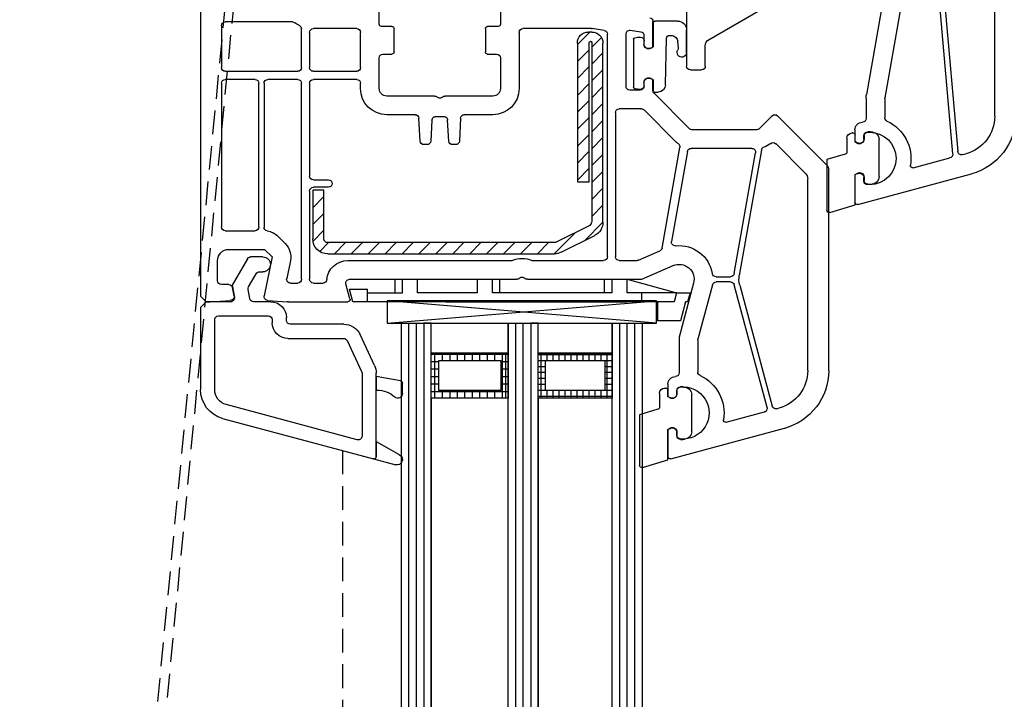
# Model space of a CAD drawing. Units: millimetres. Extents: x 12044 to 34929, y 5676 to 9348.
# Drawn here: x 24340 to 24472, y 7115 to 7206 of the extents above; entities that cross this region are included whole.
import ezdxf

# ---------------------------------------------------------------- set-up
doc = ezdxf.new("R2010")
doc.units = ezdxf.units.MM
doc.linetypes.add('HIDDEN2', pattern=[4.7625, 3.175, -1.5875])

# ---------------------------------------------------------------- blocks, each defined once
blk = doc.blocks.new('alphaline 150')
at = {"linetype": 'Continuous'}
for p, q in [((-995.29, 1514.28), (-995.29, 1459.03)), ((-1035.39, 1496.98), (-1035.39, 1495.38)), ((-1019.19, 1495.38), (-1019.19, 1496.98)), ((-1059.09, 1495.8), (-1056.11, 1495.8)), ((-1055.81, 1495.5), (-1055.81, 1492.37)), ((-1055.79, 1492.34), (-1055.79, 1495.73)), ((-1007.59, 1495.68), (-998.59, 1495.68)), ((-1060.29, 1491.51), (-1060.29, 1494.6)), ((-1052.76, 1494.57), (-1054.16, 1494.37)), ((-1049.26, 1494.55), (-1047.65, 1494.78)), ((-1047.6, 1494.33), (-1047.18, 1494.33)), ((-1047.58, 1494.78), (-1038.39, 1494.78)), ((-1047.36, 1494.33), (-1045.68, 1492.65)), ((-1037.89, 1494.28), (-1037.89, 1486.78)), ((-1035.09, 1495.08), (-1033.69, 1495.08)), ((-1033.39, 1494.78), (-1033.39, 1491.68)), ((-1021.19, 1491.68), (-1021.19, 1494.78)), ((-1020.89, 1495.08), (-1019.49, 1495.08)), ((-1016.69, 1489.58), (-1016.69, 1494.28)), ((-1016.19, 1494.78), (-1010.39, 1494.78)), ((-1009.89, 1494.28), (-1009.89, 1489.58)), ((-1008.79, 1489.58), (-1008.79, 1494.75)), ((-998.09, 1495.18), (-998.09, 1489.58)), ((-1059.09, 1493.12), (-1059.18, 1492.16)), ((-1058.05, 1493.87), (-1058.37, 1493.85)), ((-1057.48, 1487.27), (-1057.61, 1493.49)), ((-1054.61, 1492.71), (-1054.61, 1493.16)), ((-1054.59, 1493.88), (-1054.59, 1492.68)), ((-1053.19, 1493.38), (-1053.19, 1486.94)), ((-1052.19, 1487.08), (-1052.19, 1494.07)), ((-1049.69, 1464.28), (-1049.69, 1494.06)), ((-1048.89, 1493.6), (-1047.6, 1492.31)), ((-1047.6, 1492.95), (-1047.6, 1469.05)), ((-1047.26, 1474.33), (-1047.26, 1492.92)), ((-1055.81, 1492.37), (-1055.51, 1492.19)), ((-1055.49, 1492.16), (-1055.79, 1492.34)), ((-1049.1, 1468.92), (-1049.1, 1492.83)), ((-1049.1, 1491.55), (-1047.6, 1490.05)), ((-1047.26, 1491.97), (-1045.68, 1490.39)), ((-1045.68, 1492.83), (-1045.68, 1474.33)), ((-1035.39, 1490.88), (-1035.39, 1486.78)), ((-1033.69, 1491.38), (-1034.89, 1491.38)), ((-1019.69, 1491.38), (-1020.89, 1491.38)), ((-1019.19, 1486.78), (-1019.19, 1490.88)), ((-1049.1, 1489.29), (-1047.6, 1487.79)), ((-1047.26, 1489.71), (-1045.68, 1488.13)), ((-1010.39, 1489.08), (-1016.19, 1489.08)), ((-998.59, 1489.08), (-1008.29, 1489.08)), ((-1055.51, 1488.13), (-1055.81, 1487.96)), ((-1055.81, 1487.96), (-1055.81, 1486.5)), ((-1055.79, 1487.93), (-1055.49, 1488.1)), ((-1055.79, 1486.49), (-1055.79, 1487.93)), ((-1054.61, 1487.16), (-1054.61, 1487.61)), ((-1016.19, 1487.98), (-1010.39, 1487.98)), ((-1008.29, 1487.98), (-1004.29, 1487.98)), ((-1002.59, 1487.98), (-998.59, 1487.98)), ((-1056.01, 1486.3), (-1056.48, 1486.3)), ((-1054.59, 1487.58), (-1054.59, 1487.08)), ((-1054.09, 1486.58), (-1052.69, 1486.58)), ((-1049.1, 1487.03), (-1047.6, 1485.53)), ((-1047.26, 1487.44), (-1045.68, 1485.86)), ((-1016.69, 1486.78), (-1016.69, 1487.48)), ((-1009.89, 1487.48), (-1009.89, 1475.08)), ((-1008.79, 1461.28), (-1008.79, 1487.48)), ((-1003.79, 1487.48), (-1003.79, 1468.25)), ((-1003.09, 1468.28), (-1003.09, 1487.48)), ((-998.09, 1487.48), (-998.09, 1468.28)), ((-1060.64, 1481.43), (-1055.93, 1486.14)), ((-1047.26, 1485.18), (-1045.68, 1483.6)), ((-1034.39, 1485.78), (-1028, 1485.78)), ((-1026.57, 1485.78), (-1020.19, 1485.78)), ((-1058.87, 1479.66), (-1054.6, 1483.94)), ((-1054.25, 1484.08), (-1051.29, 1484.08)), ((-1049.1, 1484.76), (-1047.6, 1483.26)), ((-1079, 1476.58), (-1072.43, 1483.14)), ((-1071.73, 1483.14), (-1070.02, 1481.43)), ((-1050.79, 1483.58), (-1050.79, 1464.28)), ((-1049.1, 1482.5), (-1047.6, 1481)), ((-1047.26, 1482.92), (-1045.68, 1481.34)), ((-1034.39, 1483.28), (-1030.57, 1483.28)), ((-1030.07, 1482.81), (-1029.91, 1479.76)), ((-1028.48, 1479.76), (-1028.34, 1482.55)), ((-1026.24, 1482.55), (-1026.09, 1479.76)), ((-1024.66, 1479.76), (-1024.5, 1482.81)), ((-1024, 1483.28), (-1020.19, 1483.28)), ((-1069.67, 1481.28), (-1061, 1481.28)), ((-1086.02, 1475), (-1086.02, 1479.98)), ((-1084.82, 1480.99), (-1084.52, 1480.99)), ((-1084.02, 1480.49), (-1084.02, 1480.04)), ((-1082.82, 1479.7), (-1082.82, 1480.54)), ((-1082.52, 1480.84), (-1082.42, 1480.84)), ((-1081.72, 1480.14), (-1081.72, 1478.3)), ((-1049.1, 1480.24), (-1047.6, 1478.74)), ((-1047.26, 1480.65), (-1045.68, 1479.08)), ((-1083.12, 1479.52), (-1082.82, 1479.7)), ((-1076.2, 1475.42), (-1072.21, 1479.41)), ((-1070.29, 1478.55), (-1067.33, 1461.81)), ((-1069.02, 1478.78), (-1060.89, 1478.78)), ((-1057.01, 1465.44), (-1059.38, 1478.9)), ((-1047.26, 1478.39), (-1045.68, 1476.81)), ((-1029.41, 1479.28), (-1028.98, 1479.28)), ((-1025.59, 1479.28), (-1025.16, 1479.28)), ((-1081.49, 1478.01), (-1079.05, 1477.28)), ((-1079.05, 1477.28), (-1079.05, 1470.51)), ((-1066.67, 1462.05), (-1069.51, 1478.2)), ((-1060.4, 1478.37), (-1058.28, 1466.34)), ((-1049.1, 1477.97), (-1047.6, 1476.47)), ((-1079.29, 1449.09), (-1079.29, 1475.87)), ((-1047.26, 1476.13), (-1045.68, 1474.55)), ((-1084.02, 1474.94), (-1084.02, 1474.49)), ((-1082.82, 1475.29), (-1083.12, 1475.46)), ((-1082.82, 1471.24), (-1082.82, 1475.29)), ((-1076.49, 1449.09), (-1076.49, 1474.71)), ((-1049.1, 1475.71), (-1047.6, 1474.21)), ((-1010.39, 1474.58), (-1012.39, 1474.58)), ((-1084.82, 1473.99), (-1085.1, 1474)), ((-1084.52, 1473.99), (-1084.82, 1473.99)), ((-1049.1, 1473.45), (-1047.6, 1471.95)), ((-1045.68, 1474.33), (-1047.26, 1474.33)), ((-1012.39, 1473.58), (-1010.39, 1473.58)), ((-1011.8, 1466.68), (-1011.8, 1473.18)), ((-1011.8, 1473.18), (-1010.3, 1473.18)), ((-1010.37, 1473.18), (-1010.3, 1473.12)), ((-1010.3, 1473.18), (-1010.3, 1466.68)), ((-1011.8, 1472.35), (-1010.3, 1470.85)), ((-1009.89, 1473.08), (-1009.89, 1461.28)), ((-1079.44, 1470.23), (-1082.82, 1471.24)), ((-1049.1, 1471.19), (-1047.6, 1469.69)), ((-1011.8, 1470.09), (-1010.3, 1468.59)), ((-1049.1, 1468.92), (-1046.62, 1466.44)), ((-1047.33, 1468.47), (-1042.86, 1466.24)), ((-1043.53, 1464.89), (-1048, 1467.13)), ((-1045.45, 1467.53), (-1042.6, 1464.68)), ((-1011.8, 1467.83), (-1010.33, 1466.35)), ((-1005.63, 1467.05), (-1006.63, 1466.05)), ((-998.59, 1467.78), (-1002.59, 1467.78)), ((-1042.63, 1466.18), (-1012.3, 1466.18)), ((-1041.84, 1466.18), (-1040.34, 1464.68)), ((-1039.58, 1466.18), (-1038.08, 1464.68)), ((-1037.31, 1466.18), (-1035.81, 1464.68)), ((-1035.05, 1466.18), (-1033.55, 1464.68)), ((-1032.79, 1466.18), (-1031.29, 1464.68)), ((-1030.52, 1466.18), (-1029.02, 1464.68)), ((-1028.26, 1466.18), (-1026.76, 1464.68)), ((-1026, 1466.18), (-1024.5, 1464.68)), ((-1023.74, 1466.18), (-1022.24, 1464.68)), ((-1021.47, 1466.18), (-1019.97, 1464.68)), ((-1019.21, 1466.18), (-1017.71, 1464.68)), ((-1016.95, 1466.18), (-1015.45, 1464.68)), ((-1014.69, 1466.18), (-1013.19, 1464.68)), ((-1012.42, 1466.18), (-1011.23, 1464.99)), ((-1003.86, 1465.28), (-1004.86, 1464.28)), ((-999.09, 1465.28), (-1003.86, 1465.28)), ((-1053.86, 1463.83), (-1056.71, 1465.07)), ((-1012.3, 1464.68), (-1042.63, 1464.68)), ((-1004.86, 1464.28), (-1003.8, 1459.06)), ((-1003.64, 1464.28), (-1002.02, 1464.28)), ((-1001.59, 1464.03), (-999.54, 1460.48)), ((-1054.29, 1461.28), (-1058.49, 1463.12)), ((-1051.29, 1463.78), (-1053.66, 1463.78)), ((-1039.6, 1463.78), (-1049.19, 1463.78)), ((-1014.97, 1463.78), (-1036.98, 1463.78)), ((-1007.31, 1463.79), (-1006.82, 1461.38)), ((-997.59, 1461.08), (-997.59, 1463.78)), ((-1064.22, 1461.63), (-1066.17, 1461.63)), ((-1052.32, 1461.28), (-1058.92, 1459.48)), ((-1039, 1461.28), (-1054.29, 1461.28)), ((-1052.32, 1459.48), (-1052.32, 1461.28)), ((-1049.32, 1461.28), (-1052.32, 1461.28)), ((-1050.32, 1459.48), (-1050.32, 1461.28)), ((-1049.32, 1459.48), (-1049.32, 1461.28)), ((-1015.23, 1461.28), (-1037.57, 1461.28)), ((-1035.32, 1459.48), (-1035.32, 1461.28)), ((-1032.32, 1461.28), (-1035.32, 1461.28)), ((-1034.32, 1459.48), (-1034.32, 1461.28)), ((-1032.32, 1459.48), (-1032.32, 1461.28)), ((-1024.32, 1459.48), (-1024.32, 1461.28)), ((-1021.32, 1461.28), (-1024.32, 1461.28)), ((-1022.32, 1459.48), (-1022.32, 1461.28)), ((-1021.32, 1459.48), (-1021.32, 1461.28)), ((-1003.18, 1462.28), (-1003.64, 1462.28)), ((-1001.73, 1460.27), (-1002.74, 1462.03)), ((-1067.39, 1460.51), (-1071.72, 1444.34)), ((-1071.05, 1444.16), (-1066.65, 1460.56)), ((-1066.17, 1460.93), (-1064.24, 1460.93)), ((-1063.75, 1460.56), (-1061.81, 1453.29)), ((-1061.22, 1460.77), (-1059.29, 1453.56)), ((-1017.62, 1458.28), (-1017.62, 1459.98)), ((-1015.22, 1459.98), (-1017.62, 1459.98)), ((-1015.68, 1458.28), (-1015.22, 1459.98)), ((-1015.28, 1458.66), (-1014.74, 1460.66)), ((-1010.39, 1460.78), (-1011.68, 1460.78)), ((-1007.31, 1460.78), (-1008.29, 1460.78)), ((-999.54, 1460.48), (-999.82, 1458.87)), ((-999.78, 1459.06), (-999.58, 1460.17)), ((-999.09, 1460.58), (-998.09, 1460.58)), ((-1058.9, 1459.49), (-1060.77, 1459.49)), ((-1060.77, 1459.49), (-1060.43, 1458.29)), ((-1058.92, 1459.48), (-1058.64, 1458.28)), ((-1058.92, 1459.48), (-1052.32, 1459.48)), ((-1058.64, 1459.48), (-1052.32, 1459.48)), ((-1054.32, 1458.28), (-1054.32, 1459.48)), ((-1050.32, 1459.48), (-1049.72, 1459.48)), ((-1050.32, 1459.48), (-1034.32, 1459.48)), ((-1032.32, 1459.48), (-1024.32, 1459.48)), ((-1017.62, 1459.48), (-1022.32, 1459.48)), ((-1001.88, 1458.7), (-1001.67, 1459.94)), ((-995.29, 1459.03), (-996.04, 1458.28)), ((-1060.43, 1458.29), (-1060.14, 1458.29)), ((-1060.14, 1458.29), (-1059.47, 1455.72)), ((-1058.64, 1458.28), (-1015.68, 1458.28)), ((-1056.42, 1455.72), (-1056.42, 1458.29)), ((-1056.27, 1455.41), (-1056.27, 1458.41)), ((-1056.27, 1458.41), (-1020.25, 1458.41)), ((-1056.27, 1455.41), (-1020.25, 1458.41)), ((-1020.25, 1455.41), (-1056.27, 1458.41)), ((-1028.09, 1458.28), (-1052.29, 1458.28)), ((-1020.25, 1458.41), (-1020.25, 1457.55)), ((-1020.25, 1457.55), (-1020.25, 1455.41)), ((-1007.08, 1458.28), (-1014.99, 1458.28)), ((-1004.26, 1458.47), (-1006.88, 1458.29)), ((-1004.69, 1458.28), (-1002.38, 1458.28)), ((-999.33, 1458.28), (-996.04, 1458.28)), ((-996.54, 1458.28), (-999.32, 1458.47)), ((-996.04, 1458.28), (-996.54, 1458.28)), ((-996.04, 1458.28), (-995.29, 1457.53)), ((-995.29, 1457.53), (-995.29, 1446.56)), ((-1006.79, 1455.78), (-1006.79, 1456.18)), ((-997.69, 1456.38), (-1004.39, 1456.38)), ((-1059.47, 1455.72), (-1056.42, 1455.72)), ((-1054.25, 1455.41), (-1056.27, 1455.41)), ((-1050.35, 1455.41), (-1054.35, 1455.41)), ((-1020.25, 1455.41), (-1054.25, 1455.41)), ((-1040.44, 1455.41), (-1050.35, 1455.41)), ((-1050.35, 1455.41), (-1050.35, 1451.41)), ((-1040.44, 1451.41), (-1040.44, 1455.41)), ((-1040.44, 1455.41), (-1039.44, 1455.41)), ((-1036.44, 1455.41), (-1039.44, 1455.41)), ((-1026.15, 1455.41), (-1036.44, 1455.41)), ((-1036.44, 1455.41), (-1036.44, 1451.41)), ((-1026.15, 1455.41), (-1025.15, 1455.41)), ((-1026.15, 1451.41), (-1026.15, 1455.41)), ((-1022.15, 1455.41), (-1025.15, 1455.41)), ((-1014.46, 1455.28), (-1007.29, 1455.28)), ((-1004.89, 1455.88), (-1004.89, 1455.48)), ((-997.19, 1446.56), (-997.19, 1455.88)), ((-1059.29, 1453.56), (-1059.29, 1448.78)), ((-1018.56, 1449.77), (-1016.64, 1453.9)), ((-1006.99, 1453.38), (-1014.46, 1453.38)), ((-1061.79, 1453.16), (-1061.79, 1448.89)), ((-1014.91, 1453.1), (-1016.84, 1448.96)), ((-1040.44, 1451.41), (-1050.35, 1451.41)), ((-1050.35, 1451.41), (-1050.35, 1445.41)), ((-1050.35, 1451.41), (-1040.44, 1451.41)), ((-1040.44, 1451.25), (-1050.35, 1451.25)), ((-1049.61, 1451.41), (-1049.61, 1445.41)), ((-1048.81, 1451.41), (-1048.81, 1450.41)), ((-1048.01, 1451.41), (-1048.01, 1450.41)), ((-1047.21, 1451.41), (-1047.21, 1450.41)), ((-1046.41, 1451.41), (-1046.41, 1450.41)), ((-1045.61, 1451.41), (-1045.61, 1450.41)), ((-1044.81, 1451.41), (-1044.81, 1450.41)), ((-1044.01, 1451.41), (-1044.01, 1450.41)), ((-1043.21, 1451.41), (-1043.21, 1450.41)), ((-1042.41, 1451.41), (-1042.41, 1450.41)), ((-1041.61, 1451.41), (-1041.61, 1450.41)), ((-1040.81, 1451.41), (-1040.81, 1445.41)), ((-1040.44, 1445.41), (-1040.44, 1451.41)), ((-1036.44, 1451.41), (-1026.15, 1451.41)), ((-1026.15, 1451.41), (-1036.44, 1451.41)), ((-1036.44, 1451.41), (-1036.44, 1445.41)), ((-1036.44, 1451.25), (-1026.15, 1451.25)), ((-1026.15, 1451.41), (-1036.07, 1451.41)), ((-1036.07, 1451.41), (-1036.07, 1445.41)), ((-1035.61, 1451.41), (-1035.61, 1445.41)), ((-1034.61, 1451.41), (-1034.61, 1450.41)), ((-1033.61, 1451.41), (-1033.61, 1450.41)), ((-1032.61, 1451.41), (-1032.61, 1450.41)), ((-1031.61, 1451.41), (-1031.61, 1450.41)), ((-1030.61, 1451.41), (-1030.61, 1450.41)), ((-1029.61, 1451.41), (-1029.61, 1450.41)), ((-1028.61, 1451.41), (-1028.61, 1450.41)), ((-1027.61, 1451.41), (-1027.61, 1450.41)), ((-1026.61, 1445.41), (-1026.61, 1451.41)), ((-1026.15, 1445.41), (-1026.15, 1451.41)), ((-1025.15, 1451.41), (-1025.15, 1451.41)), ((-1040.44, 1450.45), (-1050.35, 1450.45)), ((-1049.35, 1449.65), (-1050.35, 1449.65)), ((-1041.44, 1450.41), (-1049.35, 1450.41)), ((-1049.35, 1450.41), (-1049.35, 1446.41)), ((-1041.44, 1446.41), (-1041.44, 1450.41)), ((-1040.44, 1449.65), (-1041.44, 1449.65)), ((-1036.44, 1450.25), (-1035.44, 1450.25)), ((-1027.15, 1450.41), (-1035.44, 1450.41)), ((-1035.44, 1450.41), (-1035.44, 1446.41)), ((-1027.15, 1446.41), (-1027.15, 1450.41)), ((-1027.15, 1450.25), (-1026.15, 1450.25)), ((-1049.35, 1448.85), (-1050.35, 1448.85)), ((-1040.44, 1448.85), (-1041.44, 1448.85)), ((-1036.44, 1449.25), (-1035.44, 1449.25)), ((-1036.44, 1448.25), (-1035.44, 1448.25)), ((-1027.15, 1449.25), (-1026.15, 1449.25)), ((-1027.15, 1448.25), (-1026.15, 1448.25)), ((-1022.04, 1447.71), (-1018.79, 1448.28)), ((-1018.79, 1448.28), (-1018.79, 1448.75)), ((-1018.79, 1448.28), (-1018.79, 1446.48)), ((-1018.79, 1446.48), (-1018.79, 1448.28)), ((-1016.89, 1448.75), (-1016.89, 1440.32)), ((-1059.77, 1446.89), (-1059.47, 1446.89)), ((-1057.79, 1447.28), (-1057.79, 1445.64)), ((-1049.35, 1448.05), (-1050.35, 1448.05)), ((-1049.35, 1447.25), (-1050.35, 1447.25)), ((-1040.44, 1448.05), (-1041.44, 1448.05)), ((-1040.44, 1447.25), (-1041.44, 1447.25)), ((-1036.44, 1447.25), (-1035.44, 1447.25)), ((-1027.15, 1447.25), (-1026.15, 1447.25)), ((-1022.29, 1446), (-1022.29, 1447.42)), ((-1060.97, 1440.9), (-1060.97, 1445.88)), ((-1058.99, 1445.98), (-1058.99, 1446.42)), ((-1058.97, 1446.39), (-1058.97, 1445.94)), ((-1057.79, 1445.64), (-1058.09, 1445.46)), ((-1058.07, 1445.42), (-1057.77, 1445.6)), ((-1057.77, 1445.6), (-1057.77, 1446.44)), ((-1057.47, 1446.74), (-1057.37, 1446.74)), ((-1056.67, 1446.04), (-1056.67, 1444.2)), ((-1049.35, 1446.45), (-1050.35, 1446.45)), ((-1040.44, 1445.65), (-1050.35, 1445.65)), ((-1049.35, 1446.41), (-1041.44, 1446.41)), ((-1048.81, 1446.41), (-1048.81, 1445.41)), ((-1048.01, 1446.41), (-1048.01, 1445.41)), ((-1047.21, 1446.41), (-1047.21, 1445.41)), ((-1046.41, 1446.41), (-1046.41, 1445.41)), ((-1045.61, 1446.41), (-1045.61, 1445.41)), ((-1044.81, 1446.41), (-1044.81, 1445.41)), ((-1044.01, 1446.41), (-1044.01, 1445.41)), ((-1043.21, 1446.41), (-1043.21, 1445.41)), ((-1042.41, 1446.41), (-1042.41, 1445.41)), ((-1041.61, 1446.41), (-1041.61, 1445.41)), ((-1040.44, 1446.45), (-1041.44, 1446.45)), ((-1036.44, 1446.25), (-1026.15, 1446.25)), ((-1035.44, 1446.41), (-1027.15, 1446.41)), ((-1034.61, 1446.41), (-1034.61, 1445.41)), ((-1033.61, 1446.41), (-1033.61, 1445.41)), ((-1032.61, 1446.41), (-1032.61, 1445.41)), ((-1031.61, 1446.41), (-1031.61, 1445.41)), ((-1030.61, 1446.41), (-1030.61, 1445.41)), ((-1029.61, 1446.41), (-1029.61, 1445.41)), ((-1028.61, 1446.41), (-1028.61, 1445.41)), ((-1027.61, 1446.41), (-1027.61, 1445.41)), ((-1018.79, 1446.48), (-1018.9, 1446.48)), ((-1018.79, 1439.58), (-1018.79, 1446.48)), ((-1050.35, 1445.41), (-1040.44, 1445.41)), ((-1050.35, 1445.41), (-1050.35, 1445.41)), ((-1050.35, 1445.41), (-1040.44, 1445.41)), ((-1026.15, 1445.42), (-1036.44, 1445.42)), ((-1036.44, 1445.41), (-1026.15, 1445.41)), ((-1036.44, 1445.41), (-1026.15, 1445.41)), ((-1036.44, 1445.41), (-1036.44, 1445.41)), ((-1036.07, 1445.41), (-1026.15, 1445.41)), ((-1036.07, 1445.41), (-1036.07, 1445.41)), ((-1026.15, 1445.41), (-1026.15, 1445.41)), ((-1016.26, 1439.84), (-998.74, 1444.53)), ((-1072.33, 1443.99), (-1072.63, 1444.07)), ((-1065.59, 1442.18), (-1070.69, 1443.55)), ((-1056.44, 1443.91), (-1054, 1443.18)), ((-1054, 1443.18), (-1054, 1436.41)), ((-998.25, 1442.7), (-1018.41, 1437.29)), ((-1058.17, 1437.29), (-1073.36, 1441.37)), ((-1058.99, 1440.45), (-1058.99, 1440.88)), ((-1058.97, 1440.84), (-1058.97, 1440.39)), ((-1058.09, 1441.4), (-1057.79, 1441.23)), ((-1057.77, 1441.19), (-1058.07, 1441.36)), ((-1057.79, 1441.23), (-1057.79, 1437.58)), ((-1057.77, 1437.14), (-1057.77, 1441.19)), ((-1059.77, 1439.89), (-1060.05, 1439.9)), ((-1059.47, 1439.89), (-1059.77, 1439.89)), ((-1021.92, 1437.81), (-1018.82, 1439.57)), ((-1018.82, 1439.57), (-1018.79, 1439.53)), ((-1018.79, 1439.53), (-1018.79, 1439.58)), ((-1018.79, 1439.53), (-1018.79, 1437.58)), ((-1018.79, 1437.58), (-1018.79, 1439.53)), ((-1054.39, 1436.13), (-1057.77, 1437.14)), ((-1018.41, 1437.29), (-1021.39, 1436.5))]:
    blk.add_line(p, q, dxfattribs=at)
for p, q in [((-1060.29, 1511.28), (-1060.29, 1489.78)), ((-1101.49, 1483.09), (-1101.49, 1507.42)), ((-1094.32, 1503.81), (-1096.54, 1478.38)), ((-1063.29, 1493.35), (-1082, 1504.15)), ((-1095.87, 1478.03), (-1093.69, 1502.96)), ((-1086.77, 1499.82), (-1084.33, 1485.99)), ((-1089.24, 1499.38), (-1086.8, 1485.55)), ((-1062.79, 1489.78), (-1062.79, 1492.48)), ((-1060.79, 1489.28), (-1062.29, 1489.28)), ((-1086.79, 1485.46), (-1086.79, 1482.89)), ((-1084.29, 1485.46), (-1084.29, 1482.78)), ((-1082.79, 1481.28), (-1082.79, 1479.64)), ((-1084.49, 1480.93), (-1084.79, 1480.93)), ((-1083.99, 1479.98), (-1083.99, 1480.43)), ((-1082.79, 1479.64), (-1083.09, 1479.46)), ((-1097.17, 1477.95), (-1097.63, 1478.07)), ((-1090.59, 1476.18), (-1095.5, 1477.5)), ((-1083.17, 1471.29), (-1098.36, 1475.37)), ((-1083.99, 1474.43), (-1083.99, 1474.88)), ((-1083.09, 1475.4), (-1082.79, 1475.23)), ((-1082.79, 1475.23), (-1082.79, 1471.58)), ((-1084.79, 1473.93), (-1084.49, 1473.93))]:
    blk.add_line(p, q)
for centre, radius, start, end in [((-1059.09, 1494.6), 1.2, 90, 180), ((-1056.11, 1495.5), 0.3, 0, 90), ((-1055.29, 1495.73), 0.5, 98, 180), ((-1010.29, 1498.78), 4, 296.3878, 306.8699), ((-1007.59, 1495.18), 0.5, 90, 126.8699), ((-998.59, 1495.18), 0.5, 0, 90), ((-1054.09, 1493.88), 0.5, 97.9824, 180), ((-1052.69, 1494.07), 0.5, 0, 97.9824), ((-1049.19, 1494.06), 0.5, 97.9824, 180), ((-1047.6, 1492.83), 1.5, 90, 180), ((-1047.58, 1494.28), 0.5, 90, 97.9824), ((-1047.18, 1492.83), 1.5, 0, 90), ((-1038.39, 1494.28), 0.5, 0, 90), ((-1035.09, 1495.38), 0.3, 180, 270), ((-1033.69, 1494.78), 0.3, 0, 90), ((-1020.89, 1494.78), 0.3, 90, 180), ((-1019.49, 1495.38), 0.3, 270, 0), ((-1016.19, 1494.28), 0.5, 90, 180), ((-1010.39, 1494.28), 0.5, 0, 90), ((-1008.29, 1494.75), 0.5, 116.3878, 180), ((-1058.3, 1493.05), 0.8, 95.0112, 174.9595), ((-1058.01, 1493.48), 0.4, 1.2449, 95.0112), ((-1054.11, 1493.16), 0.5, 90, 180), ((-1054.11, 1490.16), 3.5, 77.4169, 90), ((-1053.39, 1493.38), 0.2, 0, 77.4169), ((-1047.43, 1492.92), 0.173, 360, 172.9448), ((-1059.66, 1491.61), 0.639, 188.9116, 33.5031), ((-1058.88, 1492.13), 0.3, 174.9595, 213.5031), ((-1055.21, 1492.71), 0.6, 240, 0), ((-1055.19, 1492.68), 0.6, 240, 0), ((-1033.69, 1491.68), 0.3, 270, 360), ((-1020.89, 1491.68), 0.3, 180, 270), ((-1034.89, 1490.88), 0.5, 90, 180), ((-1019.69, 1490.88), 0.5, 0, 90), ((-1016.19, 1489.58), 0.5, 180, 270), ((-1010.39, 1489.58), 0.5, 270, 0), ((-1008.29, 1489.58), 0.5, 180, 270), ((-998.59, 1489.58), 0.5, 270, 0), ((-1055.21, 1487.61), 0.6, 0, 120), ((-1055.19, 1487.58), 0.6, 360, 120), ((-1016.19, 1487.48), 0.5, 90, 180), ((-1010.39, 1487.48), 0.5, 0, 90), ((-1008.29, 1487.48), 0.5, 90, 180), ((-1004.29, 1487.48), 0.5, 360, 90), ((-1002.59, 1487.48), 0.5, 90, 180), ((-998.59, 1487.48), 0.5, 0, 90), ((-1056.48, 1487.3), 1, 181.2449, 270), ((-1056.01, 1486.5), 0.2, 270, 360), ((-1056.29, 1486.49), 0.5, 315, 0), ((-1054.11, 1487.16), 0.5, 180, 270), ((-1054.09, 1487.08), 0.5, 180, 270), ((-1054.11, 1490.16), 3.5, 270, 282.5831), ((-1053.39, 1486.94), 0.2, 282.5831, 360), ((-1052.69, 1487.08), 0.5, 270, 0), ((-1034.39, 1486.78), 3.5, 180, 270), ((-1034.39, 1486.78), 1, 180, 270), ((-1020.19, 1486.78), 3.5, 270, 0), ((-1020.19, 1486.78), 1, 270, 0), ((-1028, 1485.28), 0.5, 44.427, 90), ((-1027.29, 1485.98), 0.5, 224.427, 315.573), ((-1026.57, 1485.28), 0.5, 90, 135.573), ((-1054.25, 1483.58), 0.5, 90, 135), ((-1051.29, 1483.58), 0.5, 0, 90), ((-1072.08, 1482.78), 0.5, 45, 135), ((-1030.57, 1482.78), 0.5, 3, 90), ((-1027.84, 1482.53), 0.5, 81.4581, 177), ((-1027.29, 1486.18), 3.2, 261.4581, 278.5419), ((-1026.74, 1482.53), 0.5, 3, 98.5419), ((-1024, 1482.78), 0.5, 90, 177), ((-1069.67, 1481.78), 0.5, 225, 270), ((-1061, 1481.78), 0.5, 270, 315), ((-1085.02, 1479.98), 1, 94.5886, 180), ((-1084.82, 1477.49), 3.5, 90, 94.5886), ((-1084.52, 1480.49), 0.5, 0, 90), ((-1083.42, 1480.04), 0.6, 180, 300), ((-1082.52, 1480.54), 0.3, 90, 180), ((-1082.42, 1480.14), 0.7, 0, 90), ((-1029.41, 1479.78), 0.5, 183, 270), ((-1028.98, 1479.78), 0.5, 270, 357), ((-1025.59, 1479.78), 0.5, 183, 270), ((-1025.16, 1479.78), 0.5, 270, 357), ((-1071.85, 1479.05), 0.5, 51.3283, 135), ((-1069.67, 1481.78), 3, 231.3283, 251.4699), ((-1070.78, 1478.47), 0.5, 10, 71.4699), ((-1069.02, 1478.28), 0.5, 90, 190), ((-1060.89, 1478.28), 0.5, 10, 90), ((-1058.89, 1478.99), 0.5, 127.0423, 190), ((-1061, 1481.78), 3, 307.0423, 315), ((-1081.42, 1478.3), 0.3, 180, 257.0414), ((-1078.29, 1475.87), 1, 135, 180), ((-1085.02, 1475), 1, 180, 265.4114), ((-1084.52, 1474.49), 0.5, 270, 0), ((-1083.42, 1474.94), 0.6, 60, 180), ((-1075.49, 1474.71), 1, 135, 180), ((-1012.39, 1474.08), 0.5, 90, 180), ((-1010.39, 1475.08), 0.5, 270, 0), ((-1012.39, 1474.08), 0.5, 180, 270), ((-1010.39, 1473.08), 0.5, 0, 90), ((-1079.35, 1470.51), 0.3, 253.3122, 360), ((-1047.1, 1468.92), 2, 180, 243.4349), ((-1046.87, 1469.05), 0.735, 180, 231.3832), ((-1004.29, 1468.25), 0.5, 278.1989, 0), ((-1002.59, 1468.28), 0.5, 180, 270), ((-998.59, 1468.28), 0.5, 270, 0), ((-1012.3, 1466.68), 0.5, 270, 0), ((-1012.3, 1466.68), 2, 270, 0), ((-1003.86, 1465.28), 2.5, 98.1989, 135), ((-1059.29, 1461.28), 4.5, 84.099, 170.2122), ((-1058.77, 1466.26), 0.5, 264.099, 10), ((-1056.51, 1465.53), 0.5, 190, 246.4218), ((-1042.63, 1466.68), 0.5, 243.4349, 270), ((-1004.86, 1464.28), 2.5, 135, 191.5), ((-999.09, 1463.78), 1.5, 0, 90), ((-1051.29, 1464.28), 0.5, 270, 0), ((-1049.19, 1464.28), 0.5, 180, 270), ((-1042.63, 1466.68), 2, 243.4349, 270), ((-1038.29, 1461.08), 3, 64.1581, 115.8419), ((-1003.64, 1463.28), 1, 90, 270), ((-1002.02, 1463.78), 0.5, 30, 90), ((-1059.29, 1461.28), 2, 66.4218, 195), ((-1053.66, 1464.28), 0.5, 246.4218, 270), ((-1014.97, 1460.98), 2.8, 5.2159, 90), ((-1070.29, 1461.28), 3, 345, 10), ((-1066.17, 1462.13), 0.5, 190, 270), ((-1064.22, 1462.13), 0.5, 270, 350.2122), ((-1039, 1461.78), 0.5, 270, 315.573), ((-1038.29, 1461.08), 0.5, 44.427, 135.573), ((-1037.57, 1461.78), 0.5, 224.427, 270), ((-1015.23, 1460.78), 0.5, 345, 90), ((-1010.39, 1461.28), 0.5, 270, 0), ((-1008.29, 1461.28), 0.5, 180, 270), ((-1007.31, 1461.28), 0.5, 270, 11.5), ((-1003.18, 1461.78), 0.5, 30, 90), ((-1066.17, 1460.43), 0.5, 90, 165), ((-1064.24, 1460.43), 0.5, 15, 90), ((-1011.68, 1461.28), 0.5, 185.2159, 270), ((-1002.16, 1460.02), 0.5, 350, 30), ((-999.09, 1460.08), 0.5, 90, 170), ((-998.09, 1461.08), 0.5, 270, 0), ((-1014.99, 1458.58), 0.3, 165, 270), ((-1004.29, 1458.96), 0.5, 273.8, 11.5), ((-1002.38, 1458.78), 0.5, 270, 350), ((-999.33, 1458.78), 0.5, 170, 270), ((-999.29, 1458.97), 0.5, 170, 266.2), ((-1007.08, 1461.28), 3, 270, 273.8), ((-1004.69, 1456.18), 2.1, 90, 180), ((-1004.39, 1455.88), 0.5, 90, 180), ((-997.69, 1455.88), 0.5, 0, 90), ((-1014.46, 1452.88), 2.4, 90, 155), ((-1007.29, 1455.78), 0.5, 270, 0), ((-1006.99, 1455.48), 2.1, 270, 0), ((-1014.46, 1452.88), 0.5, 90, 155), ((-1062.29, 1453.16), 0.5, 0, 15), ((-1016.39, 1448.75), 2.4, 155, 180), ((-1071.29, 1449.09), 8, 180, 255), ((-1071.29, 1449.09), 5.2, 180, 255), ((-1059.79, 1443.43), 5.5, 114.6243, 189.5592), ((-1062.29, 1448.89), 0.5, 294.6243, 0), ((-1058.79, 1448.78), 0.5, 180, 270), ((-1058.79, 1447.28), 1, 0, 90), ((-1016.39, 1448.75), 0.5, 155, 180), ((-1059.79, 1443.43), 3.5, 84.2608, 275.7392), ((-1059.97, 1445.88), 1, 94.5886, 180), ((-1059.77, 1443.39), 3.5, 90, 94.5886), ((-1059.47, 1446.39), 0.5, 0, 90), ((-1059.49, 1446.42), 0.5, 0, 84.2608), ((-1021.99, 1447.42), 0.3, 100, 180), ((-1058.39, 1445.98), 0.6, 180, 300), ((-1058.37, 1445.94), 0.6, 180, 300), ((-1057.47, 1446.44), 0.3, 90, 180), ((-1057.37, 1446.04), 0.7, 0, 90), ((-1021.69, 1446), 0.6, 180, 312.8571), ((-1018.93, 1443.03), 3.45, 89.4672, 132.8571), ((-999.29, 1446.56), 2.1, 285, 0), ((-999.29, 1446.56), 4, 285, 0), ((-1072.2, 1444.47), 0.5, 255, 345), ((-1070.56, 1444.03), 0.5, 165, 255), ((-1056.37, 1444.2), 0.3, 180, 257.0414), ((-1065.51, 1442.47), 0.3, 255, 9.5592), ((-1059.97, 1440.9), 1, 180, 265.4114), ((-1059.47, 1440.39), 0.5, 270, 0), ((-1059.49, 1440.45), 0.5, 275.7392, 0), ((-1058.39, 1440.88), 0.6, 60, 180), ((-1058.37, 1440.84), 0.6, 60, 180), ((-1016.39, 1440.32), 0.5, 180, 285), ((-1058.09, 1437.58), 0.3, 255, 0), ((-1021.57, 1437.19), 0.715, 119.4867, 285), ((-1018.49, 1437.58), 0.3, 180, 285), ((-1018.49, 1437.58), 0.3, 180, 285), ((-1054.3, 1436.41), 0.3, 253.3122, 360)]:
    blk.add_arc(centre, radius, start, end, dxfattribs=at)
for centre, radius, start, end in [((-1063.79, 1492.48), 1, 0, 60), ((-1062.29, 1489.78), 0.5, 180, 270), ((-1060.79, 1489.78), 0.5, 270, 0), ((-1087.29, 1485.46), 0.5, 0, 10), ((-1087.29, 1485.46), 3, 0, 10), ((-1096.29, 1483.09), 8, 180, 255), ((-1096.29, 1483.09), 5.2, 180, 255), ((-1084.79, 1477.43), 5.5, 114.6243, 189.5592), ((-1087.29, 1482.89), 0.5, 294.6243, 0), ((-1083.79, 1482.78), 0.5, 180, 270), ((-1083.79, 1481.28), 1, 0, 90), ((-1084.79, 1477.43), 3.5, 90, 270), ((-1084.49, 1480.43), 0.5, 0, 90), ((-1083.39, 1479.98), 0.6, 180, 300), ((-1097.04, 1478.43), 0.5, 255, 355), ((-1095.37, 1477.98), 0.5, 175, 255), ((-1090.51, 1476.47), 0.3, 255, 9.5592), ((-1084.49, 1474.43), 0.5, 270, 0), ((-1083.39, 1474.88), 0.6, 60, 180), ((-1083.09, 1471.58), 0.3, 255, 0)]:
    blk.add_arc(centre, radius, start, end)

msp = doc.modelspace()

# ---------------------------------------------------------------- linework, layer by layer
at = {"color": 252, "linetype": 'HIDDEN2'}
for p, q in [((24339.903, 6924.803), (24370.678, 7241.023)), ((24341.458, 6925.342), (24371.674, 7240.142)), ((24383.07, 7147.972), (24383.07, 6725.363))]:
    msp.add_line(p, q, dxfattribs=at)
at = {"linetype": 'Continuous'}
for p, q in [((24390.936, 6725.363), (24390.936, 7164.978)), ((24391.936, 6725.363), (24391.936, 7164.978)), ((24392.936, 6725.363), (24392.936, 7164.978)), ((24393.936, 7164.978), (24393.936, 6725.363)), ((24393.936, 7164.978), (24393.936, 6725.363)), ((24394.936, 6725.363), (24394.936, 7164.978)), ((24405.224, 6725.363), (24405.224, 7164.978)), ((24406.224, 6725.363), (24406.224, 7164.978)), ((24407.224, 6725.363), (24407.224, 7164.978)), ((24408.224, 7164.978), (24408.224, 6725.363)), ((24408.224, 7164.978), (24408.224, 6725.363)), ((24409.224, 6725.363), (24409.224, 7164.978)), ((24419.136, 6725.363), (24419.136, 7164.978)), ((24420.136, 6725.363), (24420.136, 7164.978)), ((24421.136, 6725.363), (24421.136, 7164.978)), ((24422.136, 6725.363), (24422.136, 7164.978)), ((24423.136, 7164.978), (24423.136, 6725.363)), ((24394.936, 7154.978), (24394.936, 6725.363)), ((24405.224, 6725.363), (24405.224, 7154.978)), ((24409.224, 7154.978), (24409.224, 6725.363)), ((24419.136, 6725.363), (24419.136, 7154.978))]:
    msp.add_line(p, q, dxfattribs=at)

# ---------------------------------------------------------------- block references
at = {"xscale": -1}
msp.add_blockref('alphaline 150', (23368.782, 5709.573), dxfattribs=at)

doc.saveas('drawing.dxf')
